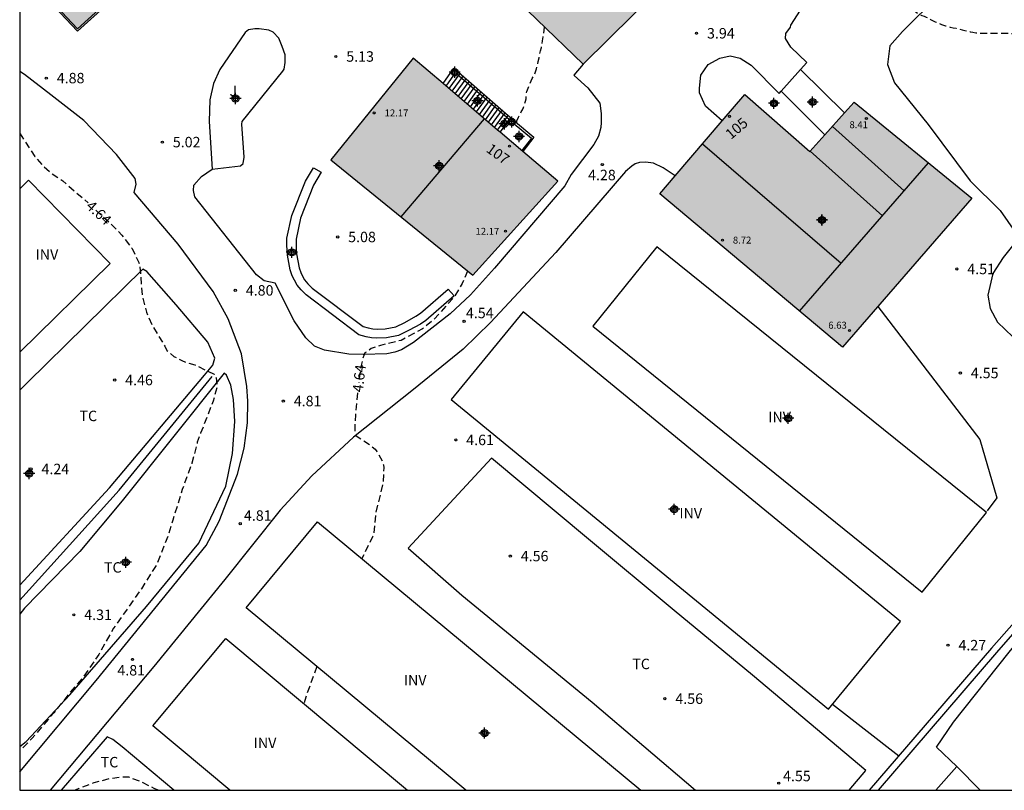
# Model space of a CAD drawing. Units: metres. Extents: x 584844 to 585194, y 4793539 to 4793791.
# Drawn here: x 584844 to 584915, y 4793540 to 4793596 of the extents above; entities that cross this region are included whole.
import ezdxf
from ezdxf.enums import TextEntityAlignment as Align

# ---------------------------------------------------------------- set-up
doc = ezdxf.new("R2010")
doc.units = ezdxf.units.M
doc.header["$MEASUREMENT"] = 0
doc.linetypes.add('TRAZOS_NORMALES', pattern=[0.75, 0.5, -0.25])
for name, color, linetype in [('010106', 9, 'Continuous'), ('020194', 31, 'TRAZOS_NORMALES'), ('020195', 30, 'TRAZOS_NORMALES'), ('020204', 9, 'Continuous'), ('020307', 24, 'Continuous'), ('020308', 9, 'Continuous'), ('050102', 4, 'Continuous'), ('060106', 9, 'Continuous'), ('060110', 9, 'Continuous'), ('060117', 9, 'Continuous'), ('060124', 9, 'Continuous'), ('060134', 9, 'Continuous'), ('060141', 9, 'Continuous'), ('070101', 9, 'Continuous'), ('070104', 3, 'Continuous'), ('070105', 6, 'Continuous'), ('070110', 9, 'Continuous'), ('080109', 9, 'Continuous'), ('080110', 9, 'Continuous'), ('080116', 9, 'Continuous'), ('080201', 9, 'Continuous'), ('080202', 9, 'Continuous'), ('080303', 9, 'Continuous'), ('080308', 9, 'Continuous'), ('100105', 3, 'Continuous'), ('100106', 63, 'Continuous'), ('100107', 3, 'Continuous'), ('100301', 7, 'Continuous'), ('100302', 7, 'Continuous'), ('100303', 7, 'Continuous'), ('990501', 21, 'Continuous'), ('C_Edificios', 5, 'Continuous'), ('Centroides', 1, 'Continuous')]:
    doc.layers.add(name, color=color, linetype=linetype)
doc.layers.add('080111', color=7, linetype='Continuous', lineweight=30)
doc.styles.add('ARIAL', font='arial.ttf', dxfattribs={"height": 1})
doc.styles.add('ARIALI', font='ariali.ttf', dxfattribs={"height": 1})
doc.styles.get("Standard").update_dxf_attribs({"font": 'arial.ttf'})

# ---------------------------------------------------------------- blocks, each defined once
blk = doc.blocks.new('BloquePortal')
blk.add_circle((0, 0), 0.075)
at = {"flags": 5}
blk.add_attdef('INDICE', text='', height=0.75, dxfattribs=at).set_placement((0, 0), align=Align.MIDDLE_CENTER)
blk = doc.blocks.new('COTAPU')
blk.add_circle((0, 0), 0.075)
blk = doc.blocks.new('PUNTO')
blk.add_circle((0, 0), 0.075)
blk = doc.blocks.new('Centroide')
for points in [[(0.402, 0), (-0.402, 0)], [(0, -0.402), (0, 0.402)]]:
    blk.add_lwpolyline(points)
for radius in [0.256, 0.159]:
    blk.add_circle((0, 0), radius)

msp = doc.modelspace()

# ---------------------------------------------------------------- hatches: boundary and pattern name
at = {"layer": '990501'}
for points in [[(584855.182, 4793609.188), (584858.156, 4793612.185), (584851.475, 4793619.249), (584844.071, 4793612.246), (584844.071, 4793599.075), (584846.875, 4793596.118), (584848.218, 4793594.674), (584850.338, 4793596.605), (584848.931, 4793598.108), (584857.606, 4793606.509)], [(584886.928, 4793619.317), (584867.433, 4793600.76), (584871.977, 4793596.276), (584876.185, 4793600.368), (584884.488, 4793592.304), (584898.9, 4793606.571)], [(584882.672, 4793583.908), (584872.304, 4793592.75), (584866.381, 4793585.456), (584876.58, 4793577.16)], [(584912.383, 4793582.688), (584903.934, 4793589.577), (584900.766, 4793586.047), (584896.088, 4793590.143), (584889.992, 4793583.008), (584903.095, 4793571.992)]]:
    msp.add_hatch(color=256, dxfattribs=at).paths.add_polyline_path(points, flags=0)

# ---------------------------------------------------------------- linework, layer by layer
at = {"layer": '010106'}
msp.add_lwpolyline([(584844.069, 4793540.19), (585194.06, 4793540.183), (585194.065, 4793790.176), (584844.075, 4793790.183)], close=True, dxfattribs=at)
at = {"layer": '020194', "elevation": 3.64, "flags": 128}
msp.add_lwpolyline([(584844.072, 4793657.309), (584844.79, 4793656.9), (584845.59, 4793656.49), (584846.36, 4793656.01), (584847.06, 4793655.63), (584847.14, 4793655.53), (584847.76, 4793655.09), (584848.15, 4793654.83), (584848.99, 4793654.38), (584849.43, 4793654.23), (584850.25, 4793654.04), (584851.18, 4793653.77), (584852.08, 4793653.39), (584852.91, 4793652.9), (584853.33, 4793652.73), (584854.25, 4793652.46), (584855.09, 4793652.2), (584855.86, 4793651.97), (584856.73, 4793651.72), (584857.52, 4793651.47), (584858.34, 4793651.17), (584859.12, 4793650.88), (584859.55, 4793650.71), (584860.36, 4793650.27), (584860.741, 4793650.027), (584861.415, 4793649.505), (584861.711, 4793649.265), (584861.919, 4793649.137), (584862.365, 4793648.941), (584862.763, 4793648.845), (584862.901, 4793648.837), (584865.659, 4793648.175), (584865.791, 4793648.155), (584866.063, 4793648.151), (584866.271, 4793648.163), (584866.491, 4793648.175), (584866.645, 4793648.187), (584866.919, 4793648.223), (584867.025, 4793648.247), (584867.125, 4793648.283), (584867.315, 4793648.377), (584867.503, 4793648.471), (584867.601, 4793648.509), (584867.735, 4793648.545), (584867.913, 4793648.555), (584868.171, 4793648.557), (584868.391, 4793648.557), (584868.509, 4793648.553), (584868.631, 4793648.541), (584868.883, 4793648.493), (584869.157, 4793648.439), (584869.377, 4793648.395), (584869.661, 4793648.321), (584869.811, 4793648.275), (584869.959, 4793648.231), (584870.241, 4793648.141), (584870.521, 4793648.069), (584870.677, 4793648.045), (584870.835, 4793648.031), (584870.989, 4793648.023), (584871.147, 4793648.005), (584871.311, 4793647.967), (584871.391, 4793647.941), (584871.545, 4793647.873), (584871.697, 4793647.785), (584871.855, 4793647.683), (584871.935, 4793647.625), (584872.083, 4793647.495), (584872.221, 4793647.369), (584872.357, 4793647.249), (584872.485, 4793647.121), (584872.603, 4793646.993), (584872.717, 4793646.871), (584872.831, 4793646.753), (584872.937, 4793646.635), (584873.039, 4793646.519), (584873.143, 4793646.403), (584873.255, 4793646.293), (584873.313, 4793646.239), (584873.439, 4793646.147), (584873.593, 4793646.061), (584873.765, 4793645.975), (584873.935, 4793645.885), (584874.099, 4793645.787), (584874.255, 4793645.689), (584874.415, 4793645.597), (584874.585, 4793645.513), (584874.771, 4793645.445), (584874.953, 4793645.397), (584875.081, 4793645.349), (584875.325, 4793645.285), (584875.525, 4793645.217), (584875.675, 4793645.165), (584875.831, 4793645.109), (584875.999, 4793645.051), (584876.179, 4793644.997), (584876.369, 4793644.951), (584876.561, 4793644.909), (584876.751, 4793644.863), (584876.939, 4793644.809), (584877.121, 4793644.743), (584877.301, 4793644.673), (584877.481, 4793644.611), (584877.667, 4793644.545), (584877.855, 4793644.473), (584878.037, 4793644.403), (584878.207, 4793644.321), (584878.371, 4793644.217), (584878.537, 4793644.107), (584878.699, 4793643.995), (584878.861, 4793643.885), (584879.011, 4793643.783), (584879.161, 4793643.687), (584879.303, 4793643.597), (584879.437, 4793643.513), (584879.577, 4793643.425), (584879.727, 4793643.331), (584879.875, 4793643.227), (584880.015, 4793643.121), (584880.153, 4793643.013), (584880.301, 4793642.901), (584880.453, 4793642.789), (584880.603, 4793642.675), (584880.745, 4793642.559), (584880.881, 4793642.437), (584881.017, 4793642.325), (584881.163, 4793642.219), (584881.383, 4793642.073), (584881.559, 4793641.935), (584881.647, 4793641.853), (584881.715, 4793641.729), (584881.771, 4793641.657), (584881.933, 4793641.495), (584882.117, 4793641.301), (584882.217, 4793641.179), (584882.315, 4793641.053), (584882.415, 4793640.929), (584882.515, 4793640.801), (584882.613, 4793640.667), (584882.714, 4793640.535), (584882.814, 4793640.405), (584882.912, 4793640.277), (584883.018, 4793640.157), (584883.122, 4793640.045), (584883.284, 4793639.891), (584883.404, 4793639.793), (584883.53, 4793639.689), (584883.658, 4793639.577), (584883.78, 4793639.463), (584883.9, 4793639.345), (584884.074, 4793639.199), (584884.18, 4793639.137), (584884.29, 4793639.083), (584884.398, 4793638.987), (584884.52, 4793638.909), (584884.746, 4793638.793), (584884.952, 4793638.711), (584885.098, 4793638.657), (584885.25, 4793638.603), (584885.404, 4793638.551), (584885.56, 4793638.503), (584885.724, 4793638.463), (584885.898, 4793638.425), (584886.074, 4793638.381), (584886.246, 4793638.325), (584886.41, 4793638.253), (584886.566, 4793638.167), (584886.716, 4793638.079), (584886.792, 4793638.037), (584886.946, 4793637.971), (584887.096, 4793637.925), (584887.174, 4793637.907), (584887.338, 4793637.887), (584887.502, 4793637.883), (584887.692, 4793637.883), (584887.958, 4793637.877), (584888.064, 4793637.875), (584888.316, 4793637.857), (584888.59, 4793637.859), (584888.88, 4793637.864), (584889.042, 4793637.864), (584889.208, 4793637.864), (584889.368, 4793637.864), (584889.646, 4793637.864), (584889.906, 4793637.864), (584890.038, 4793637.852), (584890.164, 4793637.822), (584890.292, 4793637.774), (584890.422, 4793637.704), (584890.55, 4793637.612), (584890.672, 4793637.508), (584890.86, 4793637.342), (584890.984, 4793637.234), (584891.164, 4793637.058), (584891.238, 4793636.976), (584891.304, 4793636.888), (584891.424, 4793636.654), (584891.55, 4793636.412), (584891.686, 4793636.162), (584891.784, 4793635.958), (584891.854, 4793635.822), (584891.932, 4793635.69), (584892.02, 4793635.564), (584892.07, 4793635.506), (584892.18, 4793635.402), (584892.304, 4793635.304), (584892.442, 4793635.206), (584892.58, 4793635.11), (584892.642, 4793635.062), (584892.74, 4793634.97), (584892.83, 4793634.87), (584892.884, 4793634.848), (584892.976, 4793634.786), (584893.148, 4793634.652), (584893.372, 4793634.478), (584893.498, 4793634.38), (584893.684, 4793634.254), (584893.844, 4793634.156), (584894.006, 4793634.058), (584894.174, 4793633.96), (584894.34, 4793633.864), (584894.504, 4793633.766), (584894.67, 4793633.668), (584894.848, 4793633.578), (584895.036, 4793633.494), (584895.23, 4793633.41), (584895.416, 4793633.324), (584895.592, 4793633.24), (584895.772, 4793633.164), (584895.952, 4793633.094), (584896.134, 4793633.028), (584896.318, 4793632.964), (584896.5, 4793632.9), (584896.674, 4793632.836), (584896.844, 4793632.77), (584897.012, 4793632.706), (584897.232, 4793632.634), (584897.34, 4793632.612), (584897.468, 4793632.602), (584897.582, 4793632.538), (584897.722, 4793632.486), (584897.986, 4793632.412), (584898.138, 4793632.374), (584898.294, 4793632.336), (584898.454, 4793632.302), (584898.628, 4793632.272), (584898.814, 4793632.25), (584898.996, 4793632.23), (584899.16, 4793632.214), (584899.44, 4793632.198), (584899.504, 4793632.198), (584899.683, 4793632.252), (584899.741, 4793632.265), (584899.813, 4793632.265), (584899.875, 4793632.265), (584899.903, 4793632.265), (584899.959, 4793632.257), (584899.979, 4793632.253), (584900.021, 4793632.249), (584900.043, 4793632.247), (584900.065, 4793632.247), (584900.111, 4793632.243), (584900.133, 4793632.239), (584900.181, 4793632.239), (584900.205, 4793632.241), (584900.229, 4793632.241), (584900.269, 4793632.245), (584900.291, 4793632.247), (584900.313, 4793632.247), (584900.359, 4793632.239), (584900.383, 4793632.233), (584900.441, 4793632.223), (584900.513, 4793632.201), (584900.599, 4793632.167), (584900.691, 4793632.131), (584900.785, 4793632.095), (584900.879, 4793632.063), (584900.971, 4793632.041), (584901.015, 4793632.029), (584901.135, 4793631.983), (584901.251, 4793631.927), (584901.367, 4793631.851), (584901.603, 4793631.717), (584901.841, 4793631.601), (584901.945, 4793631.549), (584902.079, 4793631.503), (584902.193, 4793631.473), (584902.323, 4793631.425), (584902.517, 4793631.331), (584902.733, 4793631.221), (584902.961, 4793631.113), (584903.177, 4793631.031), (584903.315, 4793630.989), (584903.459, 4793630.975), (584903.583, 4793630.943), (584903.715, 4793630.923), (584903.959, 4793630.839), (584904.107, 4793630.785), (584904.273, 4793630.737), (584904.449, 4793630.699), (584904.623, 4793630.659), (584904.789, 4793630.617), (584904.941, 4793630.569), (584905.147, 4793630.485), (584905.349, 4793630.385), (584905.491, 4793630.301), (584905.639, 4793630.201), (584905.791, 4793630.099), (584905.935, 4793630.003), (584906.067, 4793629.905), (584906.199, 4793629.793), (584906.329, 4793629.673), (584906.445, 4793629.553), (584906.551, 4793629.431), (584906.689, 4793629.255), (584906.855, 4793629.047), (584907.007, 4793628.835), (584907.151, 4793628.621), (584907.295, 4793628.377), (584907.425, 4793628.113), (584907.553, 4793627.873), (584907.697, 4793627.657), (584907.829, 4793627.471), (584908.014, 4793627.257), (584908.154, 4793627.045), (584908.254, 4793626.925), (584908.38, 4793626.771), (584908.52, 4793626.609), (584908.658, 4793626.467), (584908.79, 4793626.347), (584908.924, 4793626.243), (584909.058, 4793626.143), (584909.18, 4793626.047), (584909.296, 4793625.951), (584909.414, 4793625.851), (584909.636, 4793625.659), (584909.838, 4793625.471), (584910.012, 4793625.277), (584910.088, 4793625.183), (584910.16, 4793625.079), (584910.304, 4793624.825), (584910.382, 4793624.707), (584910.504, 4793624.559), (584910.676, 4793624.381), (584910.85, 4793624.225), (584911.022, 4793624.039), (584911.21, 4793623.833), (584911.312, 4793623.703), (584911.406, 4793623.573), (584911.494, 4793623.441), (584911.572, 4793623.307), (584911.644, 4793623.173), (584911.716, 4793623.039), (584911.784, 4793622.901), (584911.842, 4793622.757), (584911.894, 4793622.609), (584911.932, 4793622.503), (584911.99, 4793622.321), (584912.036, 4793622.177), (584912.1, 4793621.957), (584912.134, 4793621.789), (584912.156, 4793621.617), (584912.17, 4793621.457), (584912.184, 4793621.241), (584912.19, 4793620.991), (584912.172, 4793620.861), (584912.142, 4793620.727), (584912.1, 4793620.591), (584912.046, 4793620.459), (584911.982, 4793620.344), (584911.912, 4793620.236), (584911.856, 4793620.134), (584911.766, 4793619.944), (584911.67, 4793619.756), (584911.584, 4793619.528), (584911.512, 4793619.312), (584911.448, 4793619.116), (584911.394, 4793618.906), (584911.322, 4793618.648), (584908.804, 4793612.69), (584907.555, 4793600.706), (584907.159, 4793599.44), (584906.855, 4793597.662), (584906.914, 4793597.402), (584907.01, 4793597.268), (584907.064, 4793597.2), (584907.176, 4793597.08), (584907.29, 4793596.966), (584907.454, 4793596.806), (584908.374, 4793596.052), (584908.576, 4793595.924), (584908.802, 4793595.814), (584908.954, 4793595.752), (584909.098, 4793595.69), (584909.166, 4793595.66), (584909.418, 4793595.516), (584909.616, 4793595.418), (584909.754, 4793595.358), (584909.9, 4793595.29), (584910.052, 4793595.224), (584910.202, 4793595.17), (584910.346, 4793595.12), (584910.494, 4793595.064), (584910.654, 4793595.016), (584910.834, 4793594.974), (584911.036, 4793594.932), (584911.254, 4793594.886), (584911.472, 4793594.838), (584911.676, 4793594.786), (584911.868, 4793594.736), (584912.06, 4793594.69), (584912.258, 4793594.642), (584912.462, 4793594.6), (584912.67, 4793594.568), (584912.876, 4793594.548), (584913.084, 4793594.538), (584913.296, 4793594.536), (584913.51, 4793594.536), (584913.712, 4793594.536), (584913.904, 4793594.536), (584914.102, 4793594.536), (584914.306, 4793594.536), (584914.51, 4793594.536), (584914.712, 4793594.536), (584914.906, 4793594.536), (584915.088, 4793594.534), (584915.264, 4793594.522), (584915.434, 4793594.504), (584915.602, 4793594.476), (584915.766, 4793594.446), (584915.934, 4793594.412), (584916.1, 4793594.378), (584916.258, 4793594.346), (584916.476, 4793594.296), (584916.63, 4793594.264), (584916.794, 4793594.236), (584916.95, 4793594.212), (584917.104, 4793594.196), (584917.18, 4793594.19), (584918.337, 4793593.714), (584918.471, 4793593.602), (584918.617, 4793593.498), (584918.779, 4793593.402), (584918.977, 4793593.308), (584919.179, 4793593.226), (584919.375, 4793593.154), (584919.559, 4793593.09), (584919.743, 4793593.028), (584919.937, 4793592.964), (584920.127, 4793592.9), (584920.321, 4793592.826), (584920.523, 4793592.75), (584920.733, 4793592.678), (584920.943, 4793592.61), (584921.135, 4793592.546), (584921.309, 4793592.476), (584921.485, 4793592.402), (584921.657, 4793592.33), (584921.825, 4793592.256), (584921.995, 4793592.186), (584922.161, 4793592.118), (584922.331, 4793592.05), (584922.507, 4793591.98), (584922.687, 4793591.902), (584922.865, 4793591.822), (584923.045, 4793591.736), (584923.223, 4793591.652), (584923.401, 4793591.568), (584923.587, 4793591.474), (584923.775, 4793591.376), (584923.957, 4793591.28), (584924.137, 4793591.184), (584924.309, 4793591.088), (584924.463, 4793590.988), (584924.601, 4793590.888), (584924.735, 4793590.788), (584924.869, 4793590.688), (584924.997, 4793590.592), (584925.119, 4793590.504), (584925.233, 4793590.42), (584925.343, 4793590.352), (584925.453, 4793590.288), (584925.553, 4793590.222), (584925.595, 4793590.188), (584925.669, 4793590.118), (584925.703, 4793590.08), (584926.125, 4793589.452), (584926.195, 4793589.348), (584926.265, 4793589.252), (584926.339, 4793589.146), (584926.421, 4793589.028), (584926.465, 4793588.968), (584926.563, 4793588.858), (584926.663, 4793588.752), (584926.857, 4793588.522), (584926.987, 4793588.346), (584927.195, 4793588.112), (584927.257, 4793588.042), (584927.309, 4793587.988), (584927.984, 4793587.169), (584928.082, 4793587.019), (584928.176, 4793586.861), (584928.264, 4793586.697), (584928.354, 4793586.531), (584928.438, 4793586.371), (584928.514, 4793586.227), (584928.608, 4793586.033), (584928.682, 4793585.857), (584928.756, 4793585.625), (584929.767, 4793583.402), (584930.583, 4793582.096), (584931.849, 4793580.246), (584933.067, 4793578.438), (584933.533, 4793577.95), (584934.389, 4793577.304), (584934.743, 4793577.096), (584934.937, 4793577.028), (584935.991, 4793576.902), (584938.155, 4793576.892), (584940.346, 4793576.9), (584942.516, 4793576.816), (584943.612, 4793576.6), (584944.618, 4793576.146), (584946.082, 4793574.868), (584947.452, 4793573.098), (584948.156, 4793571.652), (584948.788, 4793570.672), (584950.134, 4793568.97), (584951.646, 4793567.344), (584953.22, 4793565.576), (584954.086, 4793564.864), (584954.92, 4793564.058), (584955.668, 4793563.184), (584956.354, 4793562.144), (584956.458, 4793561.95), (584956.542, 4793561.742), (584957.038, 4793559.478), (584957.468, 4793558.46), (584958.042, 4793557.52), (584958.768, 4793556.58), (584960.373, 4793554.88), (584961.791, 4793553.356), (584962.375, 4793552.376), (584962.817, 4793551.378), (584963.339, 4793549.844), (584963.963, 4793548.856), (584964.747, 4793548.012), (584965.615, 4793547.344), (584966.813, 4793546.664), (584967.005, 4793546.524), (584967.945, 4793545.576), (584968.081, 4793545.404), (584968.187, 4793545.226), (584968.263, 4793545.04), (584968.291, 4793543.938), (584968.265, 4793543.724), (584968.029, 4793543.392), (584967.497, 4793542.453), (584967.415, 4793542.255), (584967.309, 4793542.083), (584967.161, 4793541.927), (584966.979, 4793541.835), (584966.327, 4793541.293), (584966.183, 4793541.125), (584966.397, 4793540.765), (584966.866, 4793540.188)], dxfattribs=at)
at = {"layer": '020195', "elevation": 4.64, "flags": 128}
for points in [[(584879.68, 4793588.151), (584879.858, 4793588.515), (584879.93, 4793588.653), (584880.052, 4793588.883), (584880.132, 4793589.037), (584880.208, 4793589.195), (584880.27, 4793589.351), (584880.32, 4793589.509), (584880.362, 4793589.663), (584880.394, 4793589.821), (584880.416, 4793589.981), (584880.432, 4793590.199), (584880.454, 4793590.339), (584880.838, 4793591.289), (584880.954, 4793591.487), (584881.03, 4793591.607), (584881.158, 4793591.979), (584881.207, 4793592.219), (584881.269, 4793592.499), (584881.337, 4793592.767), (584881.361, 4793592.891), (584881.377, 4793593.033), (584881.437, 4793593.275), (584881.497, 4793593.501), (584881.545, 4793593.757), (584881.587, 4793593.987), (584881.629, 4793594.263), (584881.733, 4793594.98)], [(584844.07, 4793587.349), (584844.094, 4793587.317), (584845.166, 4793585.681), (584845.664, 4793585.079), (584846.383, 4793584.44), (584847.159, 4793583.944), (584848.109, 4793583.114), (584848.978, 4793582.358)], [(584849.53, 4793581.839), (584850.599, 4793580.876), (584851.401, 4793580.046), (584852.135, 4793579.084), (584852.617, 4793578.064), (584852.687, 4793577.868), (584852.859, 4793575.658), (584853.159, 4793574.518), (584853.597, 4793573.514), (584854.491, 4793572.061), (584854.633, 4793571.761), (584855.123, 4793571.334), (584855.691, 4793571.034), (584855.991, 4793570.908), (584856.623, 4793570.734), (584858.012, 4793570.047), (584858.155, 4793569.794), (584858.234, 4793569.163), (584857.949, 4793568.12), (584857.049, 4793565.814), (584856.812, 4793565.166), (584856.429, 4793563.666), (584855.735, 4793561.768), (584855.045, 4793559.566), (584854.747, 4793558.57), (584853.931, 4793556.457), (584852.801, 4793554.657), (584851.518, 4793552.823), (584850.79, 4793551.815), (584849.754, 4793549.945), (584848.542, 4793548.203), (584847.85, 4793547.417), (584846.51, 4793545.737), (584844.964, 4793543.919), (584844.126, 4793543.079), (584844.07, 4793543.035)], [(584876.206, 4793577.464), (584875.81, 4793576.558), (584875.252, 4793575.61), (584873.804, 4793574.006), (584872.974, 4793573.318), (584871.428, 4793572.48), (584869.952, 4793572.126), (584869.75, 4793572.04), (584869.286, 4793571.89), (584868.837, 4793571.578), (584868.674, 4793571.191), (584868.512, 4793570.404), (584868.399, 4793569.458)], [(584868.313, 4793568.706), (584868.15, 4793567.133), (584868.104, 4793566.05), (584868.184, 4793565.662), (584868.344, 4793565.534), (584869.264, 4793564.938), (584869.578, 4793564.664), (584869.704, 4793564.506), (584870.112, 4793563.744), (584870.162, 4793563.548), (584870.184, 4793563.342), (584870.148, 4793562.264), (584869.624, 4793560.15), (584869.462, 4793558.606), (584869.382, 4793558.386), (584868.622, 4793556.816)], [(584865.396, 4793549.064), (584864.59, 4793546.881), (584864.453, 4793546.405)], [(584854.013, 4793540.19), (584853.708, 4793540.325), (584852.744, 4793540.813), (584851.894, 4793541.131), (584851.662, 4793541.137), (584850.53, 4793541.021), (584849.394, 4793540.713), (584848.302, 4793540.315), (584848.04, 4793540.19)]]:
    msp.add_lwpolyline(points, dxfattribs=at)
at = {"layer": '050102', "flags": 128}
msp.add_lwpolyline([(584844.07, 4793553.845), (584851.21, 4793561.72), (584857.89, 4793569.892)], dxfattribs=at)
at = {"layer": '060106', "flags": 128}
for points in [[(584850.259, 4793596.69), (584848.225, 4793594.837), (584844.071, 4793599.282)], [(584879.015, 4793588.493), (584875.44, 4793591.584)], [(584879.221, 4793588.314), (584879.015, 4793588.493)], [(584879.542, 4793588.035), (584880.787, 4793587), (584880.098, 4793586.103)]]:
    msp.add_lwpolyline(points, dxfattribs=at)
at = {"layer": '060110', "flags": 128}
for points in [[(584900.09, 4793591.928), (584903.256, 4793588.821)], [(584898.699, 4793590.375), (584901.829, 4793587.231)]]:
    msp.add_lwpolyline(points, dxfattribs=at)
at = {"layer": '060117', "flags": 128}
for points in [[(584874.443, 4793590.926), (584875.009, 4793591.713)], [(584875.545, 4793591.742), (584879.116, 4793588.632)], [(584879.015, 4793588.493), (584879.116, 4793588.632)], [(584879.116, 4793588.632), (584879.323, 4793588.451)], [(584878.361, 4793587.585), (584879.015, 4793588.493)]]:
    msp.add_lwpolyline(points, dxfattribs=at)
at = {"layer": '060124', "flags": 128}
for points in [[(584878.552, 4793587.422), (584879.098, 4793588.149)], [(584879.642, 4793588.183), (584880.951, 4793587.082), (584880.159, 4793586.051)]]:
    msp.add_lwpolyline(points, dxfattribs=at)
at = {"layer": '060134', "flags": 128}
for points in [[(584900.09, 4793591.928), (584900.536, 4793592.427), (584899.404, 4793593.543), (584899.016, 4793594.155), (584899.032, 4793594.503), (584899.364, 4793594.962), (584899.4, 4793595.122), (584900.096, 4793596.178)], [(584894.464, 4793588.241), (584893.28, 4793589.309), (584892.836, 4793590.259), (584892.832, 4793590.579), (584892.94, 4793591.511), (584893.472, 4793592.279), (584894.292, 4793592.751), (584895.048, 4793592.911), (584895.748, 4793592.747), (584896.54, 4793592.251), (584898.548, 4793590.207), (584898.699, 4793590.375)], [(584884.488, 4793592.304), (584883.83, 4793591.527), (584883.848, 4793591.503), (584884.83, 4793590.623), (584885.688, 4793589.523), (584885.778, 4793588.779), (584885.786, 4793588.125), (584885.752, 4793587.757), (584885.592, 4793587.147), (584885.258, 4793586.535), (584883.636, 4793584.388), (584883.184, 4793583.576), (584878.132, 4793577.664), (584876.416, 4793575.765), (584874.952, 4793574.397), (584872.316, 4793572.321), (584871.468, 4793571.805), (584870.992, 4793571.633), (584870.408, 4793571.513), (584868.7, 4793571.461), (584867.684, 4793571.501), (584865.928, 4793571.773), (584865.221, 4793572.069), (584864.589, 4793572.669), (584863.765, 4793573.877), (584862.397, 4793576.597), (584861.61, 4793576.754), (584861.066, 4793577.178), (584856.642, 4793582.782), (584856.546, 4793583.242), (584856.57, 4793583.622), (584857.11, 4793584.242), (584857.87, 4793584.774)], [(584844.069, 4793541.512), (584849.564, 4793548.074), (584857.44, 4793557.765), (584858.38, 4793559.493), (584859.704, 4793562.885), (584860.185, 4793564.753), (584860.413, 4793566.569), (584860.445, 4793568.117), (584860.377, 4793569.177), (584859.989, 4793571.529), (584859.037, 4793574.029), (584857.957, 4793575.997), (584855.433, 4793579.385), (584852.285, 4793583.097), (584852.434, 4793583.698), (584852.35, 4793584.094), (584851.018, 4793585.822), (584848.666, 4793588.278), (584846.294, 4793590.122), (584844.411, 4793591.562), (584844.071, 4793591.779)], [(584898.699, 4793590.375), (584900.09, 4793591.928)], [(584891.094, 4793584.298), (584890.236, 4793584.864), (584889.54, 4793585.2), (584888.956, 4793585.28), (584888.528, 4793585.256), (584888.232, 4793585.164), (584887.976, 4793584.988), (584887.54, 4793584.6), (584882.54, 4793578.792), (584877.836, 4793573.761), (584875.892, 4793571.857), (584872.316, 4793568.969), (584868.024, 4793565.545), (584865.028, 4793562.757), (584862.748, 4793560.297), (584858.776, 4793555.329), (584853.684, 4793549.082), (584846.245, 4793540.19)]]:
    msp.add_lwpolyline(points, dxfattribs=at)
at = {"layer": '060141', "flags": 128}
for points in [[(584874.661, 4793590.74), (584875.228, 4793591.529)], [(584874.878, 4793590.555), (584875.66, 4793591.642)], [(584875.096, 4793590.369), (584875.876, 4793591.454)], [(584875.313, 4793590.184), (584876.092, 4793591.266)], [(584875.531, 4793589.998), (584876.308, 4793591.078)], [(584875.749, 4793589.812), (584876.524, 4793590.89)], [(584875.967, 4793589.627), (584876.74, 4793590.702)], [(584876.185, 4793589.441), (584876.956, 4793590.514)], [(584876.402, 4793589.255), (584877.172, 4793590.326)], [(584876.62, 4793589.07), (584877.388, 4793590.138)], [(584876.838, 4793588.884), (584877.604, 4793589.95)], [(584877.055, 4793588.698), (584877.82, 4793589.762)], [(584877.273, 4793588.513), (584878.036, 4793589.573)], [(584877.491, 4793588.327), (584878.252, 4793589.385)], [(584877.708, 4793588.141), (584878.468, 4793589.197)], [(584877.926, 4793587.956), (584878.684, 4793589.009)], [(584878.143, 4793587.77), (584878.899, 4793588.821)]]:
    msp.add_lwpolyline(points, dxfattribs=at)
at = {"layer": '070101', "flags": 128}
for points in [[(584905.635, 4793574.916), (584912.955, 4793565.356), (584914.183, 4793561.176), (584913.479, 4793560.256)], [(584902.38, 4793546.366), (584907.133, 4793542.655)]]:
    msp.add_lwpolyline(points, dxfattribs=at)
at = {"layer": '070104', "flags": 128}
for points in [[(584852.906, 4793577.592), (584844.618, 4793569.468), (584844.07, 4793568.92)], [(584844.07, 4793554.92), (584850.522, 4793561.904), (584857.338, 4793569.976), (584857.93, 4793570.696), (584858.074, 4793571.2), (584857.574, 4793572.348), (584855.294, 4793575.024), (584853.186, 4793577.432), (584852.906, 4793577.592)], [(584858.738, 4793570.14), (584851.418, 4793560.968), (584848.374, 4793557.333), (584844.41, 4793553.253), (584844.07, 4793552.837)], [(584844.07, 4793543.34), (584844.534, 4793543.689), (584847.657, 4793547.029), (584853.173, 4793553.373), (584856.929, 4793557.932), (584858.849, 4793562.028), (584859.33, 4793564.352), (584859.51, 4793566.652), (584859.398, 4793568.228), (584859.214, 4793569.264), (584858.91, 4793569.984), (584858.738, 4793570.14)], [(584903.584, 4793540.189), (584904.783, 4793541.613), (584896.651, 4793548.457), (584891.019, 4793553.093), (584884.876, 4793558.217), (584877.912, 4793564.033), (584871.94, 4793557.577)], [(584871.94, 4793557.577), (584875.788, 4793554.197), (584885.139, 4793546.501), (584892.56, 4793540.189)], [(584911.295, 4793541.885), (584909.851, 4793543.285), (584911.067, 4793545.081), (584915.063, 4793550.092), (584917.259, 4793552.816), (584920.783, 4793556.46), (584921.711, 4793557.52), (584922.339, 4793557.896), (584922.911, 4793557.888), (584923.467, 4793557.636), (584924.043, 4793557.252), (584926.174, 4793555.504), (584928.77, 4793553.068), (584930.758, 4793550.928), (584933.062, 4793548.864), (584935.922, 4793545.8), (584941.852, 4793540.188)], [(584855.127, 4793540.19), (584851.432, 4793543.306), (584850.756, 4793543.83), (584850.356, 4793544.03), (584847.036, 4793540.19)], [(584909.807, 4793540.189), (584911.295, 4793541.885)], [(584912.973, 4793540.189), (584911.295, 4793541.885)]]:
    msp.add_lwpolyline(points, dxfattribs=at)
at = {"layer": '070105', "flags": 128}
for points in [[(584922.695, 4793560.46), (584913.791, 4793550.396), (584905.012, 4793540.189)], [(584905.672, 4793540.189), (584914.169, 4793550.069), (584923.041, 4793560.24)]]:
    msp.add_lwpolyline(points, dxfattribs=at)
at = {"layer": '070110', "flags": 128}
for points in [[(584875.009, 4793591.713), (584875.228, 4793592.018), (584875.545, 4793591.742)], [(584875.545, 4793591.742), (584875.336, 4793591.439), (584875.009, 4793591.713)], [(584879.098, 4793588.149), (584879.221, 4793588.314)], [(584879.542, 4793588.035), (584879.436, 4793587.877), (584879.098, 4793588.149)], [(584879.221, 4793588.314), (584879.323, 4793588.451)], [(584879.323, 4793588.451), (584879.642, 4793588.183)], [(584879.642, 4793588.183), (584879.542, 4793588.035)]]:
    msp.add_lwpolyline(points, dxfattribs=at)
at = {"layer": '080109', "flags": 128}
for points in [[(584871.432, 4793581.348), (584877.408, 4793588.398)], [(584907.525, 4793583.23), (584902.375, 4793587.84)], [(584893.062, 4793586.601), (584903.004, 4793578.017)], [(584900.791, 4793586.074), (584905.967, 4793581.434)]]:
    msp.add_lwpolyline(points, dxfattribs=at)
at = {"layer": '080110', "flags": 128}
msp.add_lwpolyline([(584900.02, 4793574.578), (584909.262, 4793585.233)], dxfattribs=at)
at = {"layer": '080111', "flags": 128}
for points in [[(584884.488, 4793592.304), (584891.694, 4793599.438)], [(584850.338, 4793596.605), (584848.218, 4793594.674), (584844.071, 4793599.075)], [(584877.84, 4793598.761), (584884.488, 4793592.304)], [(584874.443, 4793590.926), (584872.304, 4793592.75), (584866.381, 4793585.456)], [(584878.361, 4793587.585), (584874.443, 4793590.926)], [(584894.464, 4793588.241), (584896.088, 4793590.143), (584900.766, 4793586.047), (584901.829, 4793587.231)], [(584903.256, 4793588.821), (584903.934, 4793589.577), (584912.383, 4793582.688), (584903.095, 4793571.992), (584889.992, 4793583.008)], [(584901.829, 4793587.231), (584903.256, 4793588.821)], [(584891.094, 4793584.298), (584894.464, 4793588.241)], [(584878.552, 4793587.422), (584878.361, 4793587.585)], [(584880.159, 4793586.051), (584878.552, 4793587.422)], [(584866.381, 4793585.456), (584876.58, 4793577.16), (584882.672, 4793583.908), (584880.159, 4793586.051)], [(584889.992, 4793583.008), (584891.094, 4793584.298)]]:
    msp.add_lwpolyline(points, dxfattribs=at)
at = {"layer": '080116', "flags": 128}
for points in [[(584844.07, 4793583.358), (584844.705, 4793583.981), (584850.569, 4793578.006), (584844.07, 4793571.627)], [(584885.18, 4793573.5), (584908.828, 4793554.417), (584913.427, 4793560.116), (584889.779, 4793579.199), (584885.18, 4793573.5)], [(584875.024, 4793568.233), (584902.085, 4793546.007), (584907.251, 4793552.297), (584880.19, 4793574.522), (584875.024, 4793568.233)], [(584876.081, 4793540.19), (584860.308, 4793553.29), (584865.435, 4793559.463), (584888.641, 4793540.189)], [(584859.154, 4793540.19), (584853.612, 4793544.822), (584858.853, 4793551.085), (584871.888, 4793540.19)]]:
    msp.add_lwpolyline(points, dxfattribs=at)
at = {"layer": '100105', "flags": 128}
for points in [[(584860.49, 4793594.769), (584860.246, 4793594.585), (584858.422, 4793591.933), (584857.97, 4793590.913), (584857.718, 4793589.746), (584857.666, 4793588.206), (584857.87, 4793584.774)], [(584857.87, 4793584.774), (584859.918, 4793585.002), (584860.106, 4793585.178), (584860.178, 4793585.642), (584860.002, 4793587.998), (584860.03, 4793588.187), (584862.95, 4793591.805), (584863.034, 4793591.961), (584863.126, 4793592.429), (584863.106, 4793592.993), (584862.91, 4793593.581), (584862.662, 4793594.173), (584862.246, 4793594.609), (584861.946, 4793594.753), (584861.242, 4793594.845), (584860.942, 4793594.845), (584860.49, 4793594.769)]]:
    msp.add_lwpolyline(points, dxfattribs=at)
at = {"layer": '100106', "color": 63, "flags": 128}
for points in [[(584910.021, 4793597.27), (584907.396, 4793594.664), (584906.492, 4793593.617), (584906.318, 4793592.285), (584906.826, 4793590.983), (584909.258, 4793587.987), (584912.251, 4793583.939), (584914.412, 4793581.805), (584915.502, 4793580.227)], [(584915.496, 4793579.501), (584914.621, 4793578.441), (584913.889, 4793577.281), (584913.526, 4793575.74), (584913.683, 4793574.775), (584914.231, 4793573.801), (584915.325, 4793572.733)]]:
    msp.add_lwpolyline(points, dxfattribs=at)
at = {"layer": '100107', "flags": 128}
msp.add_lwpolyline([(584865.141, 4793584.882), (584865.701, 4793584.552), (584865.154, 4793583.626), (584864.227, 4793581.253), (584863.894, 4793579.751), (584863.9, 4793579.004), (584863.93, 4793578.691), (584864.115, 4793577.694), (584864.232, 4793577.361), (584864.354, 4793577.097), (584864.511, 4793576.818), (584864.735, 4793576.552), (584865.057, 4793576.235), (584868.701, 4793573.481), (584869.064, 4793573.381), (584869.402, 4793573.323), (584869.722, 4793573.296), (584870.293, 4793573.316), (584871.052, 4793573.466), (584871.702, 4793573.777), (584872.493, 4793574.22), (584872.813, 4793574.428), (584874.812, 4793576.166), (584875.242, 4793575.678), (584873.196, 4793573.902), (584872.822, 4793573.658), (584872.014, 4793573.206), (584871.254, 4793572.844), (584870.376, 4793572.67), (584869.696, 4793572.646), (584869.32, 4793572.678), (584868.922, 4793572.746), (584868.408, 4793572.888), (584864.631, 4793575.742), (584864.257, 4793576.11), (584863.975, 4793576.446), (584863.775, 4793576.8), (584863.629, 4793577.116), (584863.481, 4793577.536), (584863.287, 4793578.592), (584863.235, 4793579.314), (584863.245, 4793579.816), (584863.603, 4793581.438), (584864.573, 4793583.92), (584865.141, 4793584.882)], dxfattribs=at)

# ---------------------------------------------------------------- block references
at = {"layer": '020204', "rotation": 359.9987685839998}
for p in [(584892.632, 4793594.529, 3.935), (584866.749, 4793592.863, 5.129), (584845.98, 4793591.313, 4.88), (584854.304, 4793586.717, 5.02), (584885.868, 4793585.101, 4.277), (584866.885, 4793579.908, 5.079), (584911.305, 4793577.609, 4.516), (584859.54, 4793576.073, 4.8), (584875.95, 4793573.85, 4.548), (584911.557, 4793570.141, 4.56), (584850.886, 4793569.636, 4.465), (584862.983, 4793568.128, 4.814), (584875.354, 4793565.336, 4.618), (584844.882, 4793563.253, 4.241), (584859.894, 4793559.328, 4.82), (584879.268, 4793557, 4.57), (584847.95, 4793552.785, 4.317), (584910.669, 4793550.602, 4.276), (584852.157, 4793549.582, 4.816), (584890.359, 4793546.762, 4.57), (584898.525, 4793540.702, 4.552)]:
    msp.add_blockref('COTAPU', p, dxfattribs=at)
at = {"layer": '080201', "rotation": 359.9987685839998}
for p in [(584869.499, 4793588.811, 12.165), (584904.814, 4793588.411, 8.413), (584878.918, 4793580.327, 12.173), (584894.486, 4793579.683, 8.723), (584903.607, 4793573.187, 6.631)]:
    msp.add_blockref('PUNTO', p, dxfattribs=at)
at = {"layer": '080202', "rotation": 359.9987685839998}
for p in [(584894.988, 4793588.569), (584879.213, 4793586.422)]:
    msp.add_blockref('BloquePortal', p, dxfattribs=at)
at = {"layer": 'C_Edificios', "rotation": 359.9987685839998}
for p in [(584874.17, 4793585.008), (584901.629, 4793581.128)]:
    msp.add_blockref('Centroide', p, dxfattribs=at)
at = {"layer": 'Centroides', "rotation": 359.9987685839998}
for p in [(584875.278, 4793591.733), (584859.553, 4793589.844), (584876.911, 4793589.674), (584900.956, 4793589.593), (584898.185, 4793589.503), (584879.368, 4793588.164), (584878.848, 4793588.034), (584879.896, 4793587.124), (584874.173, 4793585.005), (584901.632, 4793581.125), (584863.593, 4793578.806), (584899.207, 4793566.888), (584844.751, 4793562.92), (584891.027, 4793560.359), (584851.677, 4793556.551), (584877.421, 4793544.293)]:
    msp.add_blockref('Centroide', p, dxfattribs=at)

# ---------------------------------------------------------------- texts
at = {"layer": '020307', "style": 'ARIALI'}
for rotation, p in [(316.79577, (584848.769, 4793582.047)), (83.51877, (584868.681, 4793568.727))]:
    msp.add_text('4.64', height=0.75, rotation=rotation, dxfattribs=at).set_placement(p)
at = {"layer": '020308', "style": 'ARIAL'}
for s, p in [('3.94', (584893.382, 4793594.154)), ('5.13', (584867.499, 4793592.488)), ('4.88', (584846.73, 4793590.938)), ('5.02', (584855.054, 4793586.342)), ('4.28', (584884.846, 4793583.982)), ('5.08', (584867.635, 4793579.533)), ('4.51', (584912.055, 4793577.234)), ('4.80', (584860.29, 4793575.698)), ('4.54', (584876.083, 4793574.077)), ('4.55', (584912.307, 4793569.766)), ('4.46', (584851.636, 4793569.261)), ('4.81', (584863.732, 4793567.753)), ('4.61', (584876.104, 4793564.961)), ('4.24', (584845.632, 4793562.878)), ('4.81', (584860.156, 4793559.535)), ('4.56', (584880.018, 4793556.625)), ('4.31', (584848.7, 4793552.41)), ('4.27', (584911.419, 4793550.227)), ('4.81', (584851.078, 4793548.427)), ('4.56', (584891.109, 4793546.387)), ('4.55', (584898.834, 4793540.836))]:
    msp.add_text(s, height=0.75, rotation=359.99877, dxfattribs=at).set_placement(p)
at = {"layer": '080303', "style": 'ARIAL'}
for s, p in [('12.17', (584870.249, 4793588.561)), ('8.41', (584903.599, 4793587.717)), ('12.17', (584876.772, 4793580.061)), ('8.72', (584895.236, 4793579.433)), ('6.63', (584902.082, 4793573.321))]:
    msp.add_text(s, height=0.5, rotation=359.99877, dxfattribs=at).set_placement(p)
at = {"layer": '080308', "style": 'ARIALI'}
for s, rotation, p in [('105', 40.49877, (584895.096, 4793586.866)), ('107', 323.99877, (584877.476, 4793586.067))]:
    msp.add_text(s, height=0.75, rotation=rotation, dxfattribs=at).set_placement(p)
at = {"layer": '100301', "style": 'ARIAL'}
for p in [(584848.358, 4793566.685), (584850.115, 4793555.81), (584888.019, 4793548.88), (584849.88, 4793541.83)]:
    msp.add_text('TC', height=0.75, rotation=359.99877, dxfattribs=at).set_placement(p)
at = {"layer": '100302', "style": 'ARIAL'}
msp.add_text('J', height=0.75, rotation=359.99877, dxfattribs=at).set_placement((584859.12, 4793590.028))
at = {"layer": '100303', "style": 'ARIAL'}
for p in [(584845.21, 4793578.279), (584897.778, 4793566.608), (584891.399, 4793559.699), (584871.629, 4793547.719), (584860.859, 4793543.21)]:
    msp.add_text('INV', height=0.75, rotation=359.99877, dxfattribs=at).set_placement(p)

doc.saveas('drawing.dxf')
